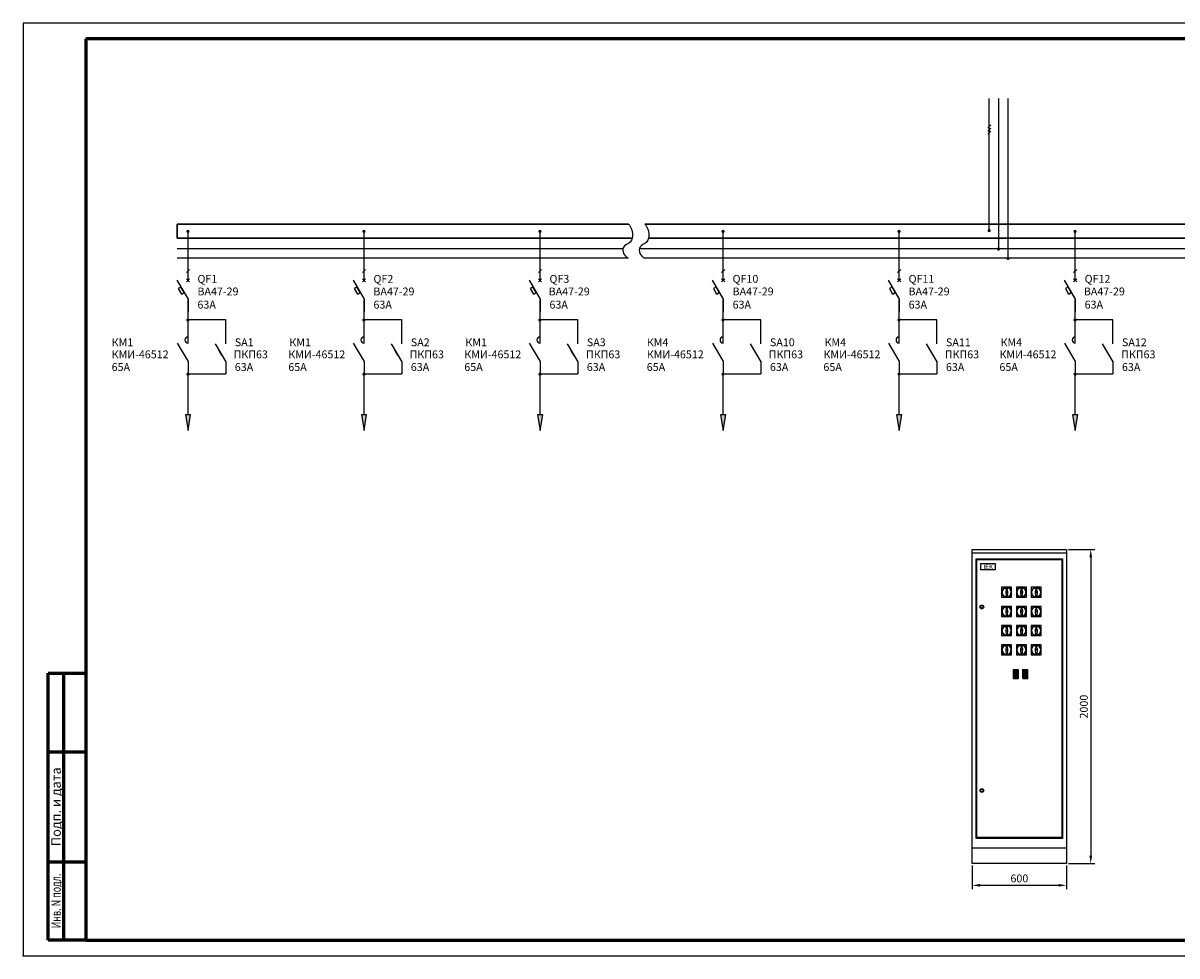
# Model space of a CAD drawing. Units: millimetres. Extents: x 77582 to 78729, y 8386 to 8683.
# Drawn here: x 77582 to 77949, y 8386 to 8683 of the extents above; entities that cross this region are included whole.
import ezdxf
from ezdxf.enums import TextEntityAlignment as Align

# ---------------------------------------------------------------- set-up
doc = ezdxf.new("R2010")
doc.units = ezdxf.units.MM
doc.layers.add('Штамп', color=7, linetype='Continuous', lineweight=18)
doc.layers.add('Электрические линии', color=7, linetype='Continuous', lineweight=25)
doc.styles.add('GOST 2.304', font='CS_Gost2304.shx', dxfattribs={"oblique": 15, "height": 2.5})
doc.styles.get("Standard").update_dxf_attribs({"font": 'arial.ttf'})
doc.dimstyles.new('ISO-25', dxfattribs={"dimtxt": 2.5, "dimasz": 2.5, "dimexe": 1.25, "dimexo": 0.625, "dimtad": 1, "dimdec": 0, "dimlfac": 20, "dimtxsty": 'GOST 2.304', "dimcen": 2.5, "dimadec": 0, "dimazin": 0, "dimtfac": 1, "dimtdec": 0, "dimtmove": 0, "dimatfit": 3, "dimfxl": 0, "dimarcsym": 0})

# ---------------------------------------------------------------- blocks, each defined once
blk = doc.blocks.new('вык.авт')
for p, q in [((1.4, -4.12), (1.4, -0.12)), ((1.4, -8.12), (1.4, -4.12)), ((-2.11, -8.12), (1.4, -14.12)), ((-0.86, -10.26), (-1.72, -10.76)), ((-1.72, -10.76), (-0.71, -12.49)), ((0.15, -11.98), (-0.86, -10.26)), ((0.9, -8.62), (1.9, -7.62)), ((0.9, -7.62), (1.9, -8.62)), ((0.9, -8.62), (1.9, -7.62)), ((-0.71, -12.49), (0.15, -11.98)), ((1.4, -14.12), (1.4, -18.12))]:
    blk.add_line(p, q)
at = {"oblique": 10}
for tag, p in [('ПРИМЕЧАНИЕ', (4.4, -5.09)), ('ПОЗИЦИЯ', (4.4, -8.91)), ('МАРКА', (13.82, -12.91)), ('НОМ_ЗНАЧЕНИЕ', (4.4, -17.12))]:
    blk.add_attdef(tag, p, '', height=3, dxfattribs=at)
blk = doc.blocks.new('12')
for p, q in [((0, -4), (0, 0)), ((-3.5, -4), (0, -10)), ((0, -10), (0, -14))]:
    blk.add_line(p, q)
blk.add_arc((0, -3), 1, 90, 270)
at = {"oblique": 10}
for tag, p in [('ПРИМЕЧАНИЕ', (-24.18, -1.97)), ('ПОЗИЦИЯ', (-24.18, -5.8)), ('МАРКА', (-24.52, -14.17)), ('НОМ_ЗНАЧЕНИЕ', (-24.52, -19.24))]:
    blk.add_attdef(tag, p, '', height=3, dxfattribs=at)
blk = doc.blocks.new('13')
for p, q in [((1.4, -4.12), (1.4, -0.12)), ((1.4, -8.12), (1.4, -4.12)), ((-2.11, -8.12), (1.4, -14.12)), ((0.15, -11.98), (-0.86, -10.26)), ((1.4, -14.12), (1.4, -18.12))]:
    blk.add_line(p, q)
at = {"oblique": 10}
for tag, p in [('ПРИМЕЧАНИЕ', (4.4, -5.09)), ('ПОЗИЦИЯ', (4.4, -8.91)), ('МАРКА', (13.82, -12.91)), ('НОМ_ЗНАЧЕНИЕ', (4.4, -17.12))]:
    blk.add_attdef(tag, p, '', height=3, dxfattribs=at)
blk = doc.blocks.new('3 фазы')
for p, q in [((2643.65, 2295.35), (2642.65, 2294.36)), ((2643.65, 2294.35), (2642.65, 2293.36)), ((2643.65, 2293.35), (2642.65, 2292.36)), ((2643.16, 2294.4), (2643.16, 2293.37))]:
    blk.add_line(p, q)
blk = doc.blocks.new('*D18')
at = {"color": 0, "lineweight": -2}
for p, q in [((77883.79, 8414.34), (77883.79, 8406.82)), ((77913.79, 8414.34), (77913.79, 8406.82)), ((77886.29, 8408.07), (77911.29, 8408.07))]:
    blk.add_line(p, q, dxfattribs=at)
at = {"color": 0}
for points in [[(77886.29, 8408.49), (77886.29, 8407.65), (77883.79, 8408.07)], [(77911.29, 8408.49), (77911.29, 8407.65), (77913.79, 8408.07)]]:
    blk.add_solid(points, dxfattribs=at)
at = {"layer": 'Defpoints', "color": 0}
for p in [(77883.79, 8414.96), (77913.79, 8414.96), (77913.79, 8408.07)]:
    blk.add_point(p, dxfattribs=at)
at = {"color": 0, "insert": (77898.79, 8409.94), "char_height": 2.5, "attachment_point": 5, "style": 'GOST 2.304'}
blk.add_mtext('600', dxfattribs=at)
blk = doc.blocks.new('*D19')
at = {"color": 0, "lineweight": -2}
for p, q in [((77914.41, 8514.96), (77922.74, 8514.96)), ((77921.49, 8512.46), (77921.49, 8417.46)), ((77914.41, 8414.96), (77922.74, 8414.96))]:
    blk.add_line(p, q, dxfattribs=at)
at = {"color": 0}
for points in [[(77921.07, 8512.46), (77921.91, 8512.46), (77921.49, 8514.96)], [(77921.07, 8417.46), (77921.91, 8417.46), (77921.49, 8414.96)]]:
    blk.add_solid(points, dxfattribs=at)
at = {"layer": 'Defpoints', "color": 0}
for p in [(77913.79, 8514.96), (77913.79, 8414.96), (77921.49, 8414.96)]:
    blk.add_point(p, dxfattribs=at)
at = {"color": 0, "insert": (77919.61, 8464.96), "char_height": 2.5, "attachment_point": 5, "rotation": 90, "style": 'GOST 2.304'}
blk.add_mtext('2000', dxfattribs=at)

msp = doc.modelspace()

# ---------------------------------------------------------------- hatches: boundary and pattern name
for color, points in [(256, [(77634.284, 8552.865), (77635.118, 8557.865), (77633.451, 8557.865)]), (256, [(77690.284, 8552.865), (77691.118, 8557.865), (77689.451, 8557.865)]), (256, [(77746.284, 8552.865), (77747.118, 8557.865), (77745.451, 8557.865)]), (256, [(77804.541, 8552.865), (77805.374, 8557.865), (77803.707, 8557.865)]), (256, [(77860.541, 8552.865), (77861.374, 8557.865), (77859.707, 8557.865)]), (256, [(77916.541, 8552.865), (77917.374, 8557.865), (77915.707, 8557.865)]), (1, [(77896.967, 8475.279), (77898.286, 8475.279), (77898.286, 8476.589), (77896.967, 8476.589)]), (1, [(77899.967, 8475.279), (77901.286, 8475.279), (77901.286, 8476.589), (77899.967, 8476.589)]), (3, [(77896.967, 8473.97), (77898.286, 8473.97), (77898.286, 8475.279), (77896.967, 8475.279)]), (3, [(77899.967, 8473.97), (77901.286, 8473.97), (77901.286, 8475.279), (77899.967, 8475.279)])]:
    msp.add_hatch(color=color).paths.add_polyline_path(points)
at = {"layer": 'Электрические линии', "lineweight": 25, "ltscale": 100}
h = msp.add_hatch(color=256, dxfattribs=at)
edge = h.paths.add_edge_path()
edge.add_arc((77634.243, 8616.238), 0.532, 0, 360)
h = msp.add_hatch(color=256, dxfattribs=at)
edge = h.paths.add_edge_path()
edge.add_arc((77690.243, 8616.238), 0.532, 0, 360)
h = msp.add_hatch(color=256, dxfattribs=at)
edge = h.paths.add_edge_path()
edge.add_arc((77746.243, 8616.238), 0.532, 0, 360)
h = msp.add_hatch(color=256, dxfattribs=at)
edge = h.paths.add_edge_path()
edge.add_arc((77804.5, 8616.238), 0.532, 0, 360)
h = msp.add_hatch(color=256, dxfattribs=at)
edge = h.paths.add_edge_path()
edge.add_arc((77860.5, 8616.238), 0.532, 0, 360)
h = msp.add_hatch(color=256, dxfattribs=at)
edge = h.paths.add_edge_path()
edge.add_arc((77889.164, 8616.509), 0.532, 0, 360)
h = msp.add_hatch(color=256, dxfattribs=at)
edge = h.paths.add_edge_path()
edge.add_arc((77916.5, 8616.238), 0.532, 0, 360)
h = msp.add_hatch(color=256, dxfattribs=at)
edge = h.paths.add_edge_path()
edge.add_arc((77892.164, 8610.642), 0.532, 0, 360)
h = msp.add_hatch(color=256, dxfattribs=at)
edge = h.paths.add_edge_path()
edge.add_arc((77895.164, 8607.642), 0.532, 0, 360)
h = msp.add_hatch(color=256, dxfattribs=at)
edge = h.paths.add_edge_path()
edge.add_arc((77634.243, 8588.059), 0.532, 0, 360)
h = msp.add_hatch(color=256, dxfattribs=at)
edge = h.paths.add_edge_path()
edge.add_arc((77690.243, 8588.059), 0.532, 0, 360)
h = msp.add_hatch(color=256, dxfattribs=at)
edge = h.paths.add_edge_path()
edge.add_arc((77746.243, 8588.059), 0.532, 0, 360)
h = msp.add_hatch(color=256, dxfattribs=at)
edge = h.paths.add_edge_path()
edge.add_arc((77804.5, 8588.059), 0.532, 0, 360)
h = msp.add_hatch(color=256, dxfattribs=at)
edge = h.paths.add_edge_path()
edge.add_arc((77860.5, 8588.059), 0.532, 0, 360)
h = msp.add_hatch(color=256, dxfattribs=at)
edge = h.paths.add_edge_path()
edge.add_arc((77916.5, 8588.059), 0.532, 0, 360)
h = msp.add_hatch(color=256, dxfattribs=at)
edge = h.paths.add_edge_path()
edge.add_arc((77634.254, 8570.808), 0.532, 0, 360)
h = msp.add_hatch(color=256, dxfattribs=at)
edge = h.paths.add_edge_path()
edge.add_arc((77690.254, 8570.808), 0.532, 0, 360)
h = msp.add_hatch(color=256, dxfattribs=at)
edge = h.paths.add_edge_path()
edge.add_arc((77746.254, 8570.808), 0.532, 0, 360)
h = msp.add_hatch(color=256, dxfattribs=at)
edge = h.paths.add_edge_path()
edge.add_arc((77804.51, 8570.808), 0.532, 0, 360)
h = msp.add_hatch(color=256, dxfattribs=at)
edge = h.paths.add_edge_path()
edge.add_arc((77860.51, 8570.808), 0.532, 0, 360)
h = msp.add_hatch(color=256, dxfattribs=at)
edge = h.paths.add_edge_path()
edge.add_arc((77916.51, 8570.808), 0.532, 0, 360)

# ---------------------------------------------------------------- linework, layer by layer
at = {"color": 0, "ltscale": 100}
msp.add_line((78283.928, 8682.58), (77581.802, 8682.58), dxfattribs=at)
at = {"ltscale": 100}
for p, q in [((77581.802, 8682.58), (77581.802, 8385.58)), ((77634.284, 8608.682), (77634.284, 8616.312)), ((77690.284, 8608.682), (77690.284, 8616.312)), ((77746.284, 8608.682), (77746.284, 8616.312)), ((77804.541, 8608.682), (77804.541, 8616.312)), ((77804.541, 8608.682), (77804.541, 8616.312)), ((77860.541, 8608.682), (77860.541, 8616.312)), ((77916.541, 8608.682), (77916.541, 8616.312)), ((77633.783, 8603.153), (77634.781, 8604.146)), ((77689.783, 8603.153), (77690.781, 8604.146)), ((77745.783, 8603.153), (77746.781, 8604.146)), ((77804.039, 8603.153), (77805.038, 8604.146)), ((77860.039, 8603.153), (77861.038, 8604.146)), ((77916.039, 8603.153), (77917.038, 8604.146)), ((77634.284, 8584.613), (77634.284, 8594.344)), ((77690.284, 8584.613), (77690.284, 8594.344)), ((77746.284, 8584.613), (77746.284, 8594.344)), ((77804.541, 8584.613), (77804.541, 8594.344)), ((77860.541, 8584.613), (77860.541, 8594.344)), ((77916.541, 8584.613), (77916.541, 8594.344)), ((77646.284, 8588.134), (77634.284, 8588.134)), ((77702.284, 8588.134), (77690.284, 8588.134)), ((77758.284, 8588.134), (77746.284, 8588.134)), ((77816.541, 8588.134), (77804.541, 8588.134)), ((77872.541, 8588.134), (77860.541, 8588.134)), ((77928.541, 8588.134), (77916.541, 8588.134)), ((77634.284, 8570.854), (77646.284, 8570.854)), ((77690.284, 8570.854), (77702.284, 8570.854)), ((77746.284, 8570.854), (77758.284, 8570.854)), ((77804.541, 8570.854), (77816.541, 8570.854)), ((77860.541, 8570.854), (77872.541, 8570.854)), ((77916.541, 8570.854), (77928.541, 8570.854)), ((77601.802, 8390.58), (78278.928, 8390.58)), ((77581.802, 8385.58), (78283.928, 8385.58))]:
    msp.add_line(p, q, dxfattribs=at)
at = {"lineweight": 60, "ltscale": 100}
msp.add_line((77601.802, 8677.58), (77601.802, 8390.58), dxfattribs=at)
for p, q in [((77634.284, 8557.865), (77634.284, 8570.854)), ((77690.284, 8557.865), (77690.284, 8570.854)), ((77746.284, 8557.865), (77746.284, 8570.854)), ((77804.541, 8557.865), (77804.541, 8570.854)), ((77860.541, 8557.865), (77860.541, 8570.854)), ((77916.541, 8557.865), (77916.541, 8570.854)), ((77635.118, 8557.865), (77633.451, 8557.865)), ((77633.451, 8557.865), (77634.284, 8552.865)), ((77634.284, 8552.865), (77635.118, 8557.865)), ((77691.118, 8557.865), (77689.451, 8557.865)), ((77689.451, 8557.865), (77690.284, 8552.865)), ((77690.284, 8552.865), (77691.118, 8557.865)), ((77747.118, 8557.865), (77745.451, 8557.865)), ((77745.451, 8557.865), (77746.284, 8552.865)), ((77746.284, 8552.865), (77747.118, 8557.865)), ((77805.374, 8557.865), (77803.707, 8557.865)), ((77803.707, 8557.865), (77804.541, 8552.865)), ((77804.541, 8552.865), (77805.374, 8557.865)), ((77861.374, 8557.865), (77859.707, 8557.865)), ((77859.707, 8557.865), (77860.541, 8552.865)), ((77860.541, 8552.865), (77861.374, 8557.865)), ((77917.374, 8557.865), (77915.707, 8557.865)), ((77915.707, 8557.865), (77916.541, 8552.865)), ((77916.541, 8552.865), (77917.374, 8557.865)), ((77883.785, 8513.964), (77913.785, 8513.964)), ((77894.483, 8502.457), (77894.313, 8502.758)), ((77894.724, 8502.457), (77894.438, 8501.648)), ((77894.483, 8502.457), (77894.983, 8502.457)), ((77894.743, 8502.457), (77895.029, 8501.648)), ((77894.983, 8502.457), (77895.15, 8502.753)), ((77899.183, 8502.457), (77899.013, 8502.758)), ((77899.424, 8502.457), (77899.138, 8501.648)), ((77899.183, 8502.457), (77899.683, 8502.457)), ((77899.443, 8502.457), (77899.729, 8501.648)), ((77899.683, 8502.457), (77899.85, 8502.753)), ((77903.883, 8502.457), (77903.713, 8502.758)), ((77904.124, 8502.457), (77903.838, 8501.648)), ((77903.883, 8502.457), (77904.383, 8502.457)), ((77904.143, 8502.457), (77904.429, 8501.648)), ((77904.383, 8502.457), (77904.55, 8502.753)), ((77894.438, 8501.648), (77894.566, 8499.754)), ((77895.029, 8501.648), (77894.9, 8499.754)), ((77899.138, 8501.648), (77899.266, 8499.754)), ((77899.729, 8501.648), (77899.6, 8499.754)), ((77903.838, 8501.648), (77903.966, 8499.754)), ((77904.429, 8501.648), (77904.3, 8499.754)), ((77894.483, 8496.355), (77894.313, 8496.655)), ((77894.724, 8496.355), (77894.438, 8495.546)), ((77894.438, 8495.546), (77894.566, 8493.652)), ((77894.483, 8496.355), (77894.983, 8496.355)), ((77894.743, 8496.355), (77895.029, 8495.546)), ((77895.029, 8495.546), (77894.9, 8493.652)), ((77894.983, 8496.355), (77895.15, 8496.651)), ((77899.183, 8496.355), (77899.013, 8496.655)), ((77899.424, 8496.355), (77899.138, 8495.546)), ((77899.138, 8495.546), (77899.266, 8493.652)), ((77899.183, 8496.355), (77899.683, 8496.355)), ((77899.443, 8496.355), (77899.729, 8495.546)), ((77899.729, 8495.546), (77899.6, 8493.652)), ((77899.683, 8496.355), (77899.85, 8496.651)), ((77903.883, 8496.355), (77903.713, 8496.655)), ((77904.124, 8496.355), (77903.838, 8495.546)), ((77903.838, 8495.546), (77903.966, 8493.652)), ((77903.883, 8496.355), (77904.383, 8496.355)), ((77904.143, 8496.355), (77904.429, 8495.546)), ((77904.429, 8495.546), (77904.3, 8493.652)), ((77904.383, 8496.355), (77904.55, 8496.651)), ((77894.483, 8490.253), (77894.313, 8490.553)), ((77894.724, 8490.253), (77894.438, 8489.443)), ((77894.438, 8489.443), (77894.566, 8487.55)), ((77894.483, 8490.253), (77894.983, 8490.253)), ((77894.743, 8490.253), (77895.029, 8489.443)), ((77895.029, 8489.443), (77894.9, 8487.55)), ((77894.983, 8490.253), (77895.15, 8490.548)), ((77899.183, 8490.253), (77899.013, 8490.553)), ((77899.424, 8490.253), (77899.138, 8489.443)), ((77899.138, 8489.443), (77899.266, 8487.55)), ((77899.183, 8490.253), (77899.683, 8490.253)), ((77899.443, 8490.253), (77899.729, 8489.443)), ((77899.729, 8489.443), (77899.6, 8487.55)), ((77899.683, 8490.253), (77899.85, 8490.548)), ((77903.883, 8490.253), (77903.713, 8490.553)), ((77904.124, 8490.253), (77903.838, 8489.443)), ((77903.838, 8489.443), (77903.966, 8487.55)), ((77903.883, 8490.253), (77904.383, 8490.253)), ((77904.143, 8490.253), (77904.429, 8489.443)), ((77904.429, 8489.443), (77904.3, 8487.55)), ((77904.383, 8490.253), (77904.55, 8490.548)), ((77894.483, 8484.15), (77894.313, 8484.451)), ((77894.724, 8484.15), (77894.438, 8483.341)), ((77894.483, 8484.15), (77894.983, 8484.15)), ((77894.743, 8484.15), (77895.029, 8483.341)), ((77894.983, 8484.15), (77895.15, 8484.446)), ((77899.183, 8484.15), (77899.013, 8484.451)), ((77899.424, 8484.15), (77899.138, 8483.341)), ((77899.183, 8484.15), (77899.683, 8484.15)), ((77899.443, 8484.15), (77899.729, 8483.341)), ((77899.683, 8484.15), (77899.85, 8484.446)), ((77903.883, 8484.15), (77903.713, 8484.451)), ((77904.124, 8484.15), (77903.838, 8483.341)), ((77903.883, 8484.15), (77904.383, 8484.15)), ((77904.143, 8484.15), (77904.429, 8483.341)), ((77904.383, 8484.15), (77904.55, 8484.446)), ((77894.438, 8483.341), (77894.566, 8481.447)), ((77895.029, 8483.341), (77894.9, 8481.447)), ((77899.138, 8483.341), (77899.266, 8481.447)), ((77899.729, 8483.341), (77899.6, 8481.447)), ((77903.838, 8483.341), (77903.966, 8481.447)), ((77904.429, 8483.341), (77904.3, 8481.447)), ((77896.967, 8475.279), (77898.286, 8475.279)), ((77899.967, 8475.279), (77901.286, 8475.279)), ((77883.785, 8419.964), (77913.785, 8419.964))]:
    msp.add_line(p, q)
at = {"ltscale": 100}
for points in [[(77889.205, 8616.583), (77889.205, 8658.566)], [(77892.205, 8610.716), (77892.205, 8658.566)], [(77895.205, 8607.716), (77895.205, 8658.566)], [(77772.638, 8610.716), (77630.775, 8610.716)], [(77833.174, 8610.716), (77777.844, 8610.716)], [(78147.459, 8610.716), (77832.141, 8610.716)], [(77774.343, 8607.716), (77630.775, 8607.716)], [(77833.845, 8607.716), (77779.548, 8607.716)], [(78149.163, 8607.716), (77833.845, 8607.716)]]:
    msp.add_lwpolyline(points, dxfattribs=at)
for points in [[(77774.438, 8618.562, -0.0851728), (77775.349, 8616.977, -0.1371536), (77775.577, 8614.097, -0.2672222), (77773.828, 8612.086, 0.3367873), (77772.608, 8610.258, 0.1850079), (77773.48, 8608.344, 0.0745198), (77774.343, 8607.716)], [(77779.643, 8618.562, -0.0851728), (77780.554, 8616.977, -0.1371536), (77780.782, 8614.097, -0.2672222), (77779.033, 8612.086, 0.3367873), (77777.814, 8610.258, 0.1850079), (77778.685, 8608.344, 0.0745198), (77779.548, 8607.716)]]:
    msp.add_lwpolyline(points, format="xyb", dxfattribs=at)
for points in [[(77883.785, 8514.964), (77913.785, 8514.964), (77913.785, 8414.964), (77883.785, 8414.964)], [(77885.035, 8511.964), (77912.535, 8511.964), (77912.535, 8422.964), (77885.035, 8422.964)], [(77885.285, 8511.839), (77912.285, 8511.839), (77912.285, 8423.239), (77885.285, 8423.239)], [(77886.531, 8510.563), (77891.031, 8510.563), (77891.031, 8508.463), (77886.531, 8508.463)], [(77893.124, 8499.754), (77896.324, 8499.754), (77896.324, 8502.954), (77893.124, 8502.954)], [(77897.824, 8499.754), (77901.024, 8499.754), (77901.024, 8502.954), (77897.824, 8502.954)], [(77902.524, 8499.754), (77905.724, 8499.754), (77905.724, 8502.954), (77902.524, 8502.954)], [(77893.124, 8493.652), (77896.324, 8493.652), (77896.324, 8496.852), (77893.124, 8496.852)], [(77897.824, 8493.652), (77901.024, 8493.652), (77901.024, 8496.852), (77897.824, 8496.852)], [(77902.524, 8493.652), (77905.724, 8493.652), (77905.724, 8496.852), (77902.524, 8496.852)], [(77893.124, 8487.55), (77896.324, 8487.55), (77896.324, 8490.75), (77893.124, 8490.75)], [(77897.824, 8487.55), (77901.024, 8487.55), (77901.024, 8490.75), (77897.824, 8490.75)], [(77902.524, 8487.55), (77905.724, 8487.55), (77905.724, 8490.75), (77902.524, 8490.75)], [(77893.124, 8481.447), (77896.324, 8481.447), (77896.324, 8484.647), (77893.124, 8484.647)], [(77897.824, 8481.447), (77901.024, 8481.447), (77901.024, 8484.647), (77897.824, 8484.647)], [(77902.524, 8481.447), (77905.724, 8481.447), (77905.724, 8484.647), (77902.524, 8484.647)], [(77896.876, 8473.879), (77898.376, 8473.879), (77898.376, 8476.679), (77896.876, 8476.679)], [(77896.876, 8473.879), (77898.376, 8473.879), (77898.376, 8476.679), (77896.876, 8476.679)], [(77899.876, 8473.879), (77901.376, 8473.879), (77901.376, 8476.679), (77899.876, 8476.679)], [(77899.876, 8473.879), (77901.376, 8473.879), (77901.376, 8476.679), (77899.876, 8476.679)]]:
    msp.add_lwpolyline(points, close=True)
at = {"lineweight": 30}
for points in [[(77896.876, 8473.879), (77898.376, 8473.879), (77898.376, 8476.679), (77896.876, 8476.679)], [(77896.967, 8473.97), (77898.286, 8473.97), (77898.286, 8476.589), (77896.967, 8476.589)], [(77899.876, 8473.879), (77901.376, 8473.879), (77901.376, 8476.679), (77899.876, 8476.679)], [(77899.967, 8473.97), (77901.286, 8473.97), (77901.286, 8476.589), (77899.967, 8476.589)]]:
    msp.add_lwpolyline(points, close=True, dxfattribs=at)
for centre, radius in [((77894.724, 8501.354), 0.169), ((77899.424, 8501.354), 0.169), ((77904.124, 8501.354), 0.169), ((77886.847, 8496.689), 0.6), ((77886.847, 8496.689), 0.428), ((77894.724, 8495.252), 0.169), ((77899.424, 8495.252), 0.169), ((77904.124, 8495.252), 0.169), ((77894.724, 8489.15), 0.169), ((77899.424, 8489.15), 0.169), ((77904.124, 8489.15), 0.169), ((77894.724, 8483.047), 0.169), ((77899.424, 8483.047), 0.169), ((77904.124, 8483.047), 0.169), ((77886.847, 8438.239), 0.6), ((77886.847, 8438.239), 0.428)]:
    msp.add_circle(centre, radius)
for centre, radius, start, end in [((77894.724, 8501.354), 1.6, 276.35101, 264.33467), ((77894.724, 8501.354), 1.462, 277.32611, 263.42634), ((77899.424, 8501.354), 1.6, 276.35101, 264.33467), ((77899.424, 8501.354), 1.462, 277.32611, 263.42634), ((77904.124, 8501.354), 1.6, 276.35101, 264.33467), ((77904.124, 8501.354), 1.462, 277.32611, 263.42634), ((77894.724, 8495.252), 1.6, 276.35101, 264.33467), ((77894.724, 8495.252), 1.462, 277.32611, 263.42634), ((77899.424, 8495.252), 1.6, 276.35101, 264.33467), ((77899.424, 8495.252), 1.462, 277.32611, 263.42634), ((77904.124, 8495.252), 1.6, 276.35101, 264.33467), ((77904.124, 8495.252), 1.462, 277.32611, 263.42634), ((77894.724, 8489.15), 1.6, 276.35101, 264.33467), ((77894.724, 8489.15), 1.462, 277.32611, 263.42634), ((77899.424, 8489.15), 1.6, 276.35101, 264.33467), ((77899.424, 8489.15), 1.462, 277.32611, 263.42634), ((77904.124, 8489.15), 1.6, 276.35101, 264.33467), ((77904.124, 8489.15), 1.462, 277.32611, 263.42634), ((77894.724, 8483.047), 1.6, 276.35101, 264.33467), ((77894.724, 8483.047), 1.462, 277.32611, 263.42634), ((77899.424, 8483.047), 1.6, 276.35101, 264.33467), ((77899.424, 8483.047), 1.462, 277.32611, 263.42634), ((77904.124, 8483.047), 1.6, 276.35101, 264.33467), ((77904.124, 8483.047), 1.462, 277.32611, 263.42634)]:
    msp.add_arc(centre, radius, start, end)
at = {"ltscale": 100}
msp.add_point((77581.802, 8385.58), dxfattribs=at)
at = {"layer": 'Штамп', "color": 0, "linetype": 'Continuous', "lineweight": 60, "ltscale": 0.5}
msp.add_line((78278.928, 8677.58), (77601.802, 8677.58), dxfattribs=at)
at = {"layer": 'Штамп', "linetype": 'Continuous', "lineweight": 60}
for p, q in [((77589.802, 8390.58), (77589.802, 8475.58)), ((77589.802, 8475.58), (77601.802, 8475.58)), ((77594.802, 8390.58), (77594.802, 8475.58)), ((77589.802, 8450.58), (77601.802, 8450.58)), ((77589.802, 8415.58), (77601.802, 8415.58)), ((77601.802, 8390.58), (77589.802, 8390.58))]:
    msp.add_line(p, q, dxfattribs=at)
at = {"layer": 'Штамп', "linetype": 'Continuous', "lineweight": 60, "ltscale": 0.5}
msp.add_lwpolyline([(77601.802, 8390.58), (78278.928, 8390.58), (78278.928, 8677.58)], dxfattribs=at)
at = {"layer": 'Электрические линии', "lineweight": 30, "ltscale": 100}
for p, q in [((77630.775, 8618.562), (77630.775, 8614.062)), ((77774.438, 8618.562), (77630.775, 8618.562)), ((77835.211, 8618.562), (77779.643, 8618.562)), ((78149.258, 8618.562), (77833.941, 8618.562)), ((77630.775, 8614.062), (77775.57, 8614.062)), ((77780.775, 8614.062), (77835.072, 8614.062)), ((77835.072, 8614.062), (78150.39, 8614.062))]:
    msp.add_line(p, q, dxfattribs=at)
at = {"layer": 'Электрические линии'}
for p, q in [((77634.284, 8563.729), (77634.284, 8569.729)), ((77690.284, 8563.729), (77690.284, 8569.729)), ((77746.284, 8563.729), (77746.284, 8569.729)), ((77804.541, 8563.729), (77804.541, 8569.729)), ((77860.541, 8563.729), (77860.541, 8569.729)), ((77916.541, 8563.729), (77916.541, 8569.729))]:
    msp.add_line(p, q, dxfattribs=at)

# ---------------------------------------------------------------- block references
at = {"ltscale": 100}
msp.add_blockref('3 фазы', (75246.049, 6354.812), dxfattribs=at)
ref = msp.add_blockref('вык.авт', (77632.884, 8608.801), dxfattribs=at)
ref.add_attrib('МАРКА', 'ВА47-29', (77637.274, 8595.887), dxfattribs={"height": 2.5, "style": 'GOST 2.304', "oblique": 15})
ref.add_attrib('ПОЗИЦИЯ', 'QF1', (77637.284, 8599.886), dxfattribs={"height": 2.5, "style": 'GOST 2.304', "oblique": 15})
ref.add_attrib('НОМ_ЗНАЧЕНИЕ', '63А', (77637.284, 8591.682), dxfattribs={"height": 2.5, "style": 'GOST 2.304', "oblique": 15})
ref = msp.add_blockref('вык.авт', (77688.884, 8608.801), dxfattribs=at)
ref.add_attrib('МАРКА', 'ВА47-29', (77693.257, 8595.887), dxfattribs={"height": 2.5, "style": 'GOST 2.304', "oblique": 15})
ref.add_attrib('ПОЗИЦИЯ', 'QF2', (77693.284, 8599.886), dxfattribs={"height": 2.5, "style": 'GOST 2.304', "oblique": 15})
ref.add_attrib('НОМ_ЗНАЧЕНИЕ', '63А', (77693.284, 8591.682), dxfattribs={"height": 2.5, "style": 'GOST 2.304', "oblique": 15})
ref = msp.add_blockref('вык.авт', (77744.884, 8608.801), dxfattribs=at)
ref.add_attrib('МАРКА', 'ВА47-29', (77749.018, 8595.887), dxfattribs={"height": 2.5, "style": 'GOST 2.304', "oblique": 15})
ref.add_attrib('ПОЗИЦИЯ', 'QF3', (77749.284, 8599.886), dxfattribs={"height": 2.5, "style": 'GOST 2.304', "oblique": 15})
ref.add_attrib('НОМ_ЗНАЧЕНИЕ', '63А', (77749.284, 8591.682), dxfattribs={"height": 2.5, "style": 'GOST 2.304', "oblique": 15})
ref = msp.add_blockref('вык.авт', (77803.14, 8608.801), dxfattribs=at)
ref.add_attrib('МАРКА', 'ВА47-29', (77807.531, 8595.887), dxfattribs={"height": 2.5, "style": 'GOST 2.304', "oblique": 15})
ref.add_attrib('ПОЗИЦИЯ', 'QF10', (77807.541, 8599.886), dxfattribs={"height": 2.5, "style": 'GOST 2.304', "oblique": 15})
ref.add_attrib('НОМ_ЗНАЧЕНИЕ', '63А', (77807.541, 8591.682), dxfattribs={"height": 2.5, "style": 'GOST 2.304', "oblique": 15})
ref = msp.add_blockref('вык.авт', (77859.14, 8608.801), dxfattribs=at)
ref.add_attrib('МАРКА', 'ВА47-29', (77863.513, 8595.887), dxfattribs={"height": 2.5, "style": 'GOST 2.304', "oblique": 15})
ref.add_attrib('ПОЗИЦИЯ', 'QF11', (77863.541, 8599.886), dxfattribs={"height": 2.5, "style": 'GOST 2.304', "oblique": 15})
ref.add_attrib('НОМ_ЗНАЧЕНИЕ', '63А', (77863.541, 8591.682), dxfattribs={"height": 2.5, "style": 'GOST 2.304', "oblique": 15})
ref = msp.add_blockref('вык.авт', (77915.14, 8608.801), dxfattribs=at)
ref.add_attrib('МАРКА', 'ВА47-29', (77919.275, 8595.887), dxfattribs={"height": 2.5, "style": 'GOST 2.304', "oblique": 15})
ref.add_attrib('ПОЗИЦИЯ', 'QF12', (77919.541, 8599.886), dxfattribs={"height": 2.5, "style": 'GOST 2.304', "oblique": 15})
ref.add_attrib('НОМ_ЗНАЧЕНИЕ', '63А', (77919.541, 8591.682), dxfattribs={"height": 2.5, "style": 'GOST 2.304', "oblique": 15})
ref = msp.add_blockref('13', (77644.94, 8588.248), dxfattribs=dict(at, xscale=0.96, yscale=0.96, zscale=0.96))
ref.add_attrib('МАРКА', 'ПКП63', (77648.781, 8575.851), dxfattribs={"height": 2.5, "style": 'GOST 2.304', "oblique": 15})
ref.add_attrib('ПОЗИЦИЯ', 'SA1', (77649.164, 8579.69), dxfattribs={"height": 2.5, "style": 'GOST 2.304', "oblique": 15})
ref.add_attrib('НОМ_ЗНАЧЕНИЕ', '63A', (77649.164, 8571.814), dxfattribs={"height": 2.5, "style": 'GOST 2.304', "oblique": 15})
ref = msp.add_blockref('13', (77700.94, 8588.248), dxfattribs=dict(at, xscale=0.96, yscale=0.96, zscale=0.96))
ref.add_attrib('МАРКА', 'ПКП63', (77704.796, 8575.851), dxfattribs={"height": 2.5, "style": 'GOST 2.304', "oblique": 15})
ref.add_attrib('ПОЗИЦИЯ', 'SA2', (77705.164, 8579.69), dxfattribs={"height": 2.5, "style": 'GOST 2.304', "oblique": 15})
ref.add_attrib('НОМ_ЗНАЧЕНИЕ', '63A', (77705.164, 8571.814), dxfattribs={"height": 2.5, "style": 'GOST 2.304', "oblique": 15})
ref = msp.add_blockref('13', (77756.94, 8588.248), dxfattribs=dict(at, xscale=0.96, yscale=0.96, zscale=0.96))
ref.add_attrib('МАРКА', 'ПКП63', (77760.908, 8575.851), dxfattribs={"height": 2.5, "style": 'GOST 2.304', "oblique": 15})
ref.add_attrib('ПОЗИЦИЯ', 'SA3', (77761.164, 8579.69), dxfattribs={"height": 2.5, "style": 'GOST 2.304', "oblique": 15})
ref.add_attrib('НОМ_ЗНАЧЕНИЕ', '63A', (77761.164, 8571.814), dxfattribs={"height": 2.5, "style": 'GOST 2.304', "oblique": 15})
ref = msp.add_blockref('13', (77815.196, 8588.248), dxfattribs=dict(at, xscale=0.96, yscale=0.96, zscale=0.96))
ref.add_attrib('МАРКА', 'ПКП63', (77819.037, 8575.851), dxfattribs={"height": 2.5, "style": 'GOST 2.304', "oblique": 15})
ref.add_attrib('ПОЗИЦИЯ', 'SA10', (77819.421, 8579.69), dxfattribs={"height": 2.5, "style": 'GOST 2.304', "oblique": 15})
ref.add_attrib('НОМ_ЗНАЧЕНИЕ', '63A', (77819.421, 8571.814), dxfattribs={"height": 2.5, "style": 'GOST 2.304', "oblique": 15})
ref = msp.add_blockref('13', (77871.196, 8588.248), dxfattribs=dict(at, xscale=0.96, yscale=0.96, zscale=0.96))
ref.add_attrib('МАРКА', 'ПКП63', (77875.053, 8575.851), dxfattribs={"height": 2.5, "style": 'GOST 2.304', "oblique": 15})
ref.add_attrib('ПОЗИЦИЯ', 'SA11', (77875.421, 8579.69), dxfattribs={"height": 2.5, "style": 'GOST 2.304', "oblique": 15})
ref.add_attrib('НОМ_ЗНАЧЕНИЕ', '63A', (77875.421, 8571.814), dxfattribs={"height": 2.5, "style": 'GOST 2.304', "oblique": 15})
ref = msp.add_blockref('13', (77927.196, 8588.248), dxfattribs=dict(at, xscale=0.96, yscale=0.96, zscale=0.96))
ref.add_attrib('МАРКА', 'ПКП63', (77931.164, 8575.851), dxfattribs={"height": 2.5, "style": 'GOST 2.304', "oblique": 15})
ref.add_attrib('ПОЗИЦИЯ', 'SA12', (77931.421, 8579.69), dxfattribs={"height": 2.5, "style": 'GOST 2.304', "oblique": 15})
ref.add_attrib('НОМ_ЗНАЧЕНИЕ', '63A', (77931.421, 8571.814), dxfattribs={"height": 2.5, "style": 'GOST 2.304', "oblique": 15})
ref = msp.add_blockref('12', (77634.284, 8584.613), dxfattribs=dict(at, xscale=0.9827999999996974, yscale=0.9827999999996974, zscale=0.9827999999996974))
ref.add_attrib('МАРКА', 'КМИ-46512', (77609.976, 8575.851), dxfattribs={"height": 2.5, "style": 'GOST 2.304', "oblique": 15})
ref.add_attrib('ПОЗИЦИЯ', 'КМ1', (77609.976, 8579.69), dxfattribs={"height": 2.5, "style": 'GOST 2.304', "oblique": 15})
ref.add_attrib('НОМ_ЗНАЧЕНИЕ', '65А', (77609.976, 8571.814), dxfattribs={"height": 2.5, "style": 'GOST 2.304', "oblique": 15})
ref = msp.add_blockref('12', (77690.284, 8584.613), dxfattribs=dict(at, xscale=0.9827999999996974, yscale=0.9827999999996974, zscale=0.9827999999996974))
ref.add_attrib('МАРКА', 'КМИ-46512', (77666.187, 8575.851), dxfattribs={"height": 2.5, "style": 'GOST 2.304', "oblique": 15})
ref.add_attrib('ПОЗИЦИЯ', 'КМ1', (77666.518, 8579.69), dxfattribs={"height": 2.5, "style": 'GOST 2.304', "oblique": 15})
ref.add_attrib('НОМ_ЗНАЧЕНИЕ', '65А', (77666.187, 8571.814), dxfattribs={"height": 2.5, "style": 'GOST 2.304', "oblique": 15})
ref = msp.add_blockref('12', (77746.284, 8584.613), dxfattribs=dict(at, xscale=0.9827999999996974, yscale=0.9827999999996974, zscale=0.9827999999996974))
ref.add_attrib('МАРКА', 'КМИ-46512', (77722.187, 8575.851), dxfattribs={"height": 2.5, "style": 'GOST 2.304', "oblique": 15})
ref.add_attrib('ПОЗИЦИЯ', 'КМ1', (77722.518, 8579.69), dxfattribs={"height": 2.5, "style": 'GOST 2.304', "oblique": 15})
ref.add_attrib('НОМ_ЗНАЧЕНИЕ', '65А', (77722.187, 8571.814), dxfattribs={"height": 2.5, "style": 'GOST 2.304', "oblique": 15})
ref = msp.add_blockref('12', (77804.541, 8584.613), dxfattribs=dict(at, xscale=0.9827999999996974, yscale=0.9827999999996974, zscale=0.9827999999996974))
ref.add_attrib('МАРКА', 'КМИ-46512', (77780.232, 8575.851), dxfattribs={"height": 2.5, "style": 'GOST 2.304', "oblique": 15})
ref.add_attrib('ПОЗИЦИЯ', 'КМ4', (77780.232, 8579.69), dxfattribs={"height": 2.5, "style": 'GOST 2.304', "oblique": 15})
ref.add_attrib('НОМ_ЗНАЧЕНИЕ', '65А', (77780.232, 8571.814), dxfattribs={"height": 2.5, "style": 'GOST 2.304', "oblique": 15})
ref = msp.add_blockref('12', (77860.541, 8584.613), dxfattribs=dict(at, xscale=0.9827999999996974, yscale=0.9827999999996974, zscale=0.9827999999996974))
ref.add_attrib('МАРКА', 'КМИ-46512', (77836.443, 8575.851), dxfattribs={"height": 2.5, "style": 'GOST 2.304', "oblique": 15})
ref.add_attrib('ПОЗИЦИЯ', 'КМ4', (77836.775, 8579.69), dxfattribs={"height": 2.5, "style": 'GOST 2.304', "oblique": 15})
ref.add_attrib('НОМ_ЗНАЧЕНИЕ', '65А', (77836.443, 8571.814), dxfattribs={"height": 2.5, "style": 'GOST 2.304', "oblique": 15})
ref = msp.add_blockref('12', (77916.541, 8584.613), dxfattribs=dict(at, xscale=0.9827999999996974, yscale=0.9827999999996974, zscale=0.9827999999996974))
ref.add_attrib('МАРКА', 'КМИ-46512', (77892.443, 8575.851), dxfattribs={"height": 2.5, "style": 'GOST 2.304', "oblique": 15})
ref.add_attrib('ПОЗИЦИЯ', 'КМ4', (77892.775, 8579.69), dxfattribs={"height": 2.5, "style": 'GOST 2.304', "oblique": 15})
ref.add_attrib('НОМ_ЗНАЧЕНИЕ', '65А', (77892.443, 8571.814), dxfattribs={"height": 2.5, "style": 'GOST 2.304', "oblique": 15})

# ---------------------------------------------------------------- texts
at = {"insert": (77887.296, 8510.198), "char_height": 1.5, "attachment_point": 1}
msp.add_mtext('IEK', dxfattribs=at)
at = {"layer": 'Штамп', "color": 0, "style": 'GOST 2.304', "oblique": 15}
msp.add_text('Подп. и дата', height=3, rotation=90, dxfattribs=at).set_placement((77592.302, 8433.08), align=Align.MIDDLE_CENTER)
at = {"layer": 'Штамп', "color": 0, "style": 'GOST 2.304', "oblique": 15, "width": 0.7}
msp.add_text('Инв. N подл.', height=3, rotation=90, dxfattribs=at).set_placement((77592.302, 8403.08), align=Align.MIDDLE_CENTER)

# ---------------------------------------------------------------- dimensions: what is measured, and where the dimension line sits
dim = msp.add_linear_dim(base=(77921.489, 8414.964), p1=(77913.785, 8514.964), p2=(77913.785, 8414.964), angle=90, dimstyle='ISO-25')
dim.commit()
dim.dimension.update_dxf_attribs({"geometry": '*D19', "text_midpoint": (77919.614, 8464.964)})
dim = msp.add_linear_dim(base=(77913.785, 8408.07), p1=(77883.785, 8414.964), p2=(77913.785, 8414.964), dimstyle='ISO-25')
dim.commit()
dim.dimension.update_dxf_attribs({"geometry": '*D18', "text_midpoint": (77898.785, 8409.945)})

doc.saveas('drawing.dxf')
